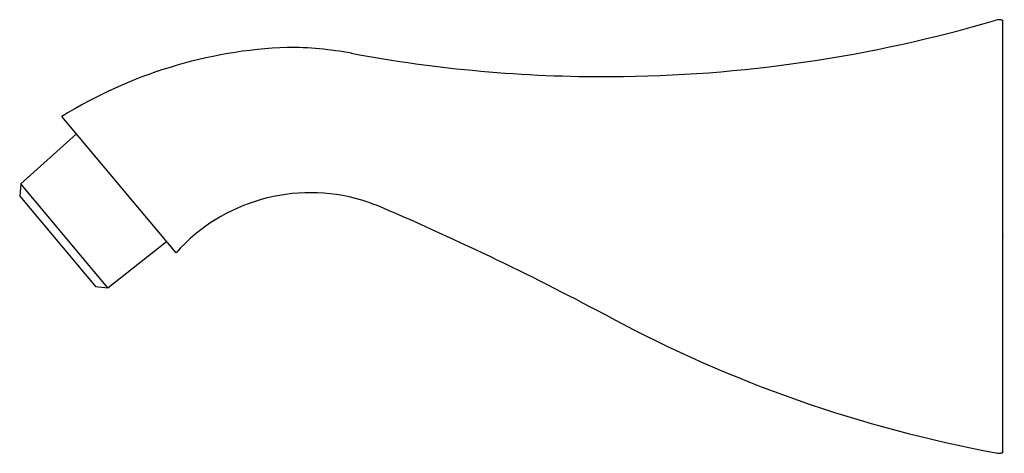
# Model space of a CAD drawing. Extents: x 7857.12 to 7863.13, y 1785.36 to 1788.01.
import ezdxf

# ---------------------------------------------------------------- set-up
doc = ezdxf.new("R2010")
doc.units = 0
doc.header["$LTSCALE"] = 0.64311
doc.layers.get('0').update_dxf_attribs({"color": 255, "linetype": 'CONTINUOUS'})
doc.layers.get('DEFPOINTS').update_dxf_attribs({"linetype": 'CONTINUOUS'})
doc.styles.get("Standard").update_dxf_attribs({"font": 'txt', "width": 0.8})

msp = doc.modelspace()

# ---------------------------------------------------------------- linework, layer by layer
for p, q in [((7863.1192, 1788.0051), (7863.1192, 1785.3666)), ((7858.0714, 1786.5865), (7857.3739, 1787.4178)), ((7857.463, 1787.3115), (7857.1231, 1787.0078)), ((7857.1231, 1787.0078), (7857.1164, 1786.9312)), ((7857.6554, 1786.3734), (7857.1231, 1787.0078)), ((7857.1164, 1786.9312), (7857.5789, 1786.3801)), ((7857.6554, 1786.3734), (7858.0136, 1786.6554)), ((7857.5789, 1786.3801), (7857.6554, 1786.3734))]:
    msp.add_line(p, q)
for centre, radius, start, end in [((7860.6883, 1796.1304), 8.4691, 270.27741, 286.39156), ((7863.0983, 1787.9368), 0.0715, 90.16627, 106.21264), ((7863.0963, 1787.9265), 0.0818, 73.73914, 88.73719), ((7858.8631, 1785.0155), 2.8264, 92.29131, 121.79599), ((7858.746, 1785.6492), 2.1905, 79.58245, 89.89133), ((7860.6881, 1796.1306), 8.4694, 259.48153, 270.27863), ((7858.8917, 1785.8511), 1.1018, 73.46826, 138.12234), ((7858.8794, 1785.8208), 1.1344, 66.90906, 73.3044), ((7852.2551, 1770.3658), 17.9492, 61.83069, 66.8062), ((7864.5536, 1793.3467), 8.1157, 241.88011, 259.52644), ((7863.0983, 1785.4349), 0.0715, 253.78736, 269.83373), ((7863.0963, 1785.4452), 0.0818, 271.26281, 286.26086)]:
    msp.add_arc(centre, radius, start, end)

# ---------------------------------------------------------------- texts
at = {"layer": 'DEFPOINTS'}
for tag, p, s in [('TRADENAME', (7863.12, 1786.6835), 'FINIAL'), ('MODELNUMBER', (7863.12, 1786.6851), 'K-45972T'), ('PRODUCT', (7863.12, 1786.6818), 'SHOWER ARM')]:
    msp.add_attdef(tag, p, s, height=0.001, dxfattribs=at)

doc.saveas('drawing.dxf')
